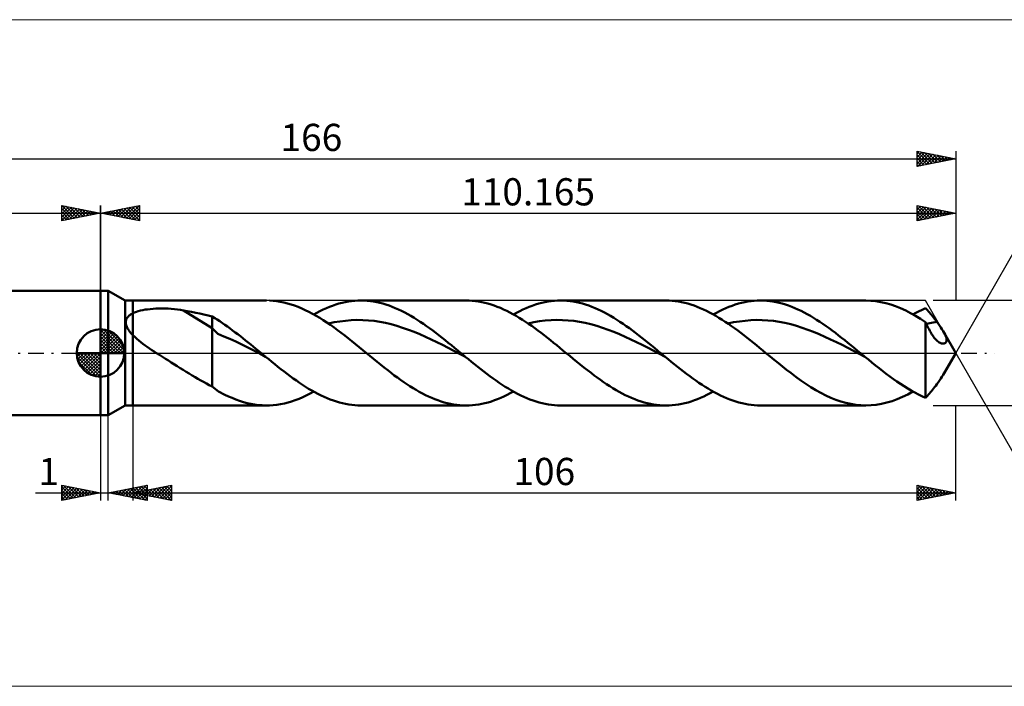
# Model space of a CAD drawing. Units: millimetres. Extents: x -88 to 227, y -43 to 43.
# Drawn here: x -10 to 116, y -43 to 43 of the extents above; entities that cross this region are included whole.
import ezdxf
from ezdxf.enums import TextEntityAlignment as Align

# ---------------------------------------------------------------- set-up
doc = ezdxf.new("R2010")
doc.units = ezdxf.units.MM
doc.header["$LTSCALE"] = 5.05
doc.linetypes.add('cc_dim_arrow', pattern=[0])
doc.linetypes.add('LONGDASH_DASH', pattern=[0.85, 0.4, -0.2, 0.05, -0.2])
for name, color, linetype in [('1', 4, 'CONTINUOUS'), ('2', 7, 'CONTINUOUS'), ('4', 2, 'LONGDASH_DASH'), ('CUT', 1, 'CONTINUOUS'), ('INFTOTAL', 9, 'CONTINUOUS'), ('NOCUT', 7, 'CONTINUOUS'), ('SK1', 4, 'CONTINUOUS'), ('SK2', 7, 'CONTINUOUS'), ('SK4', 2, 'LONGDASH_DASH')]:
    doc.layers.add(name, color=color, linetype=linetype)
doc.styles.get("Standard").update_dxf_attribs({"font": 'Monospac821 BT'})

msp = doc.modelspace()

# ---------------------------------------------------------------- linework, layer by layer
at = {"color": 4, "linetype": 'cc_dim_arrow'}
for p, q in [((0, 2.98), (0.08, 3.06)), ((0, 2.55), (0.47, 3.02)), ((0, 2.98), (2.98, 0)), ((0, 2.12), (0.83, 2.95)), ((0, 1.68), (1.15, 2.84)), ((0, 1.25), (1.45, 2.7)), ((0, 2.55), (2.55, 0)), ((0.38, 3.04), (3.04, 0.38)), ((0.93, 2.92), (2.92, 0.93)), ((0, 0.82), (1.72, 2.53)), ((0, 0.38), (1.96, 2.35)), ((0, 2.12), (2.12, 0)), ((0, 1.68), (1.68, 0)), ((0.05, 0), (2.19, 2.14)), ((0.48, 0), (2.39, 1.91)), ((0.92, 0), (2.57, 1.66)), ((1.35, 0), (2.73, 1.38)), ((1.82, 2.46), (2.46, 1.82)), ((-3.06, -0.08), (-2.98, 0)), ((-3.02, -0.47), (-2.55, 0)), ((-2.95, -0.83), (-2.12, 0)), ((-2.84, -1.15), (-1.68, 0)), ((-2.7, -1.45), (-1.25, 0)), ((-2.65, 0), (0, -2.65)), ((-2.53, -1.72), (-0.82, 0)), ((-2.35, -1.96), (-0.38, 0)), ((-2.21, 0), (0, -2.21)), ((-1.78, 0), (0, -1.78)), ((-1.35, 0), (0, -1.35)), ((-0.92, 0), (0, -0.92)), ((-0.48, 0), (0, -0.48)), ((-0.05, 0), (0, -0.05)), ((0, 1.25), (1.25, 0)), ((0, 0.82), (0.82, 0)), ((0, 0.38), (0.38, 0)), ((1.78, 0), (2.86, 1.08)), ((2.21, 0), (2.97, 0.75)), ((2.65, 0), (3.04, 0.39)), ((-3.06, -0.02), (-0.02, -3.06)), ((-3.02, -0.49), (-0.49, -3.02)), ((-2.86, -1.08), (-1.08, -2.86)), ((-2.14, -2.19), (0, -0.05)), ((-1.91, -2.39), (0, -0.48)), ((-1.66, -2.57), (0, -0.92)), ((-1.38, -2.73), (0, -1.35)), ((-1.08, -2.86), (0, -1.78)), ((-0.75, -2.97), (0, -2.21)), ((-0.39, -3.04), (0, -2.65))]:
    msp.add_line(p, q, dxfattribs=at)
at = {"layer": '1', "color": 4, "linetype": 'CONTINUOUS', "lineweight": 50}
for p, q in [((0, 8), (1, 8)), ((0, -8), (0, 8)), ((3.17, 6.75), (1, 8)), ((1, -8), (1, 8)), ((3.17, 6.75), (4.16, 6.75)), ((3.17, -6.75), (3.17, 6.75)), ((4.16, 6.75), (21.38, 6.75)), ((4.16, -6.75), (4.16, 6.75)), ((22.24, 6.71), (21.78, 6.74)), ((22.7, 6.66), (22.24, 6.71)), ((23.16, 6.59), (22.7, 6.66)), ((23.62, 6.5), (23.16, 6.59)), ((24.08, 6.38), (23.62, 6.5)), ((24.54, 6.25), (24.08, 6.38)), ((30.31, 6.23), (30.71, 6.35)), ((30.71, 6.35), (31.12, 6.46)), ((31.12, 6.46), (31.52, 6.55)), ((31.52, 6.55), (31.93, 6.62)), ((31.93, 6.62), (32.34, 6.68)), ((32.34, 6.68), (32.74, 6.72)), ((32.74, 6.72), (33.15, 6.74)), ((33.15, 6.74), (33.56, 6.75)), ((33.54, 6.75), (47.11, 6.75)), ((33.96, 6.74), (33.56, 6.75)), ((34.36, 6.72), (33.96, 6.74)), ((34.76, 6.68), (34.36, 6.72)), ((35.16, 6.62), (34.76, 6.68)), ((35.57, 6.55), (35.16, 6.62)), ((35.97, 6.46), (35.57, 6.55)), ((36.37, 6.35), (35.97, 6.46)), ((36.77, 6.23), (36.37, 6.35)), ((47.49, 6.74), (47.09, 6.75)), ((47.89, 6.72), (47.49, 6.74)), ((48.3, 6.68), (47.89, 6.72)), ((48.7, 6.62), (48.3, 6.68)), ((49.1, 6.55), (48.7, 6.62)), ((49.5, 6.46), (49.1, 6.55)), ((49.9, 6.36), (49.5, 6.46)), ((50.3, 6.24), (49.9, 6.36)), ((56.03, 6.23), (56.44, 6.35)), ((56.44, 6.35), (56.84, 6.45)), ((56.84, 6.45), (57.25, 6.54)), ((57.25, 6.54), (57.65, 6.62)), ((57.65, 6.62), (58.06, 6.68)), ((58.06, 6.68), (58.46, 6.72)), ((58.46, 6.72), (58.87, 6.74)), ((58.87, 6.74), (59.27, 6.75)), ((59.68, 6.74), (59.27, 6.75)), ((59.27, 6.75), (72.84, 6.75)), ((60.08, 6.72), (59.68, 6.74)), ((60.48, 6.68), (60.08, 6.72)), ((60.88, 6.62), (60.48, 6.68)), ((61.29, 6.55), (60.88, 6.62)), ((61.69, 6.46), (61.29, 6.55)), ((62.09, 6.36), (61.69, 6.46)), ((62.49, 6.24), (62.09, 6.36)), ((73.24, 6.74), (72.84, 6.75)), ((73.64, 6.72), (73.24, 6.74)), ((74.04, 6.68), (73.64, 6.72)), ((74.45, 6.62), (74.04, 6.68)), ((74.85, 6.55), (74.45, 6.62)), ((75.25, 6.46), (74.85, 6.55)), ((75.65, 6.36), (75.25, 6.46)), ((76.05, 6.24), (75.65, 6.36)), ((81.76, 6.23), (82.17, 6.35)), ((82.17, 6.35), (82.57, 6.45)), ((82.57, 6.45), (82.98, 6.54)), ((82.98, 6.54), (83.38, 6.62)), ((83.38, 6.62), (83.79, 6.68)), ((83.79, 6.68), (84.19, 6.72)), ((84.19, 6.72), (84.6, 6.74)), ((84.6, 6.74), (85.01, 6.75)), ((85.41, 6.74), (85.01, 6.75)), ((85.01, 6.75), (98.57, 6.75)), ((85.81, 6.72), (85.41, 6.74)), ((86.21, 6.68), (85.81, 6.72)), ((86.61, 6.62), (86.21, 6.68)), ((87.02, 6.55), (86.61, 6.62)), ((87.42, 6.46), (87.02, 6.55)), ((87.82, 6.36), (87.42, 6.46)), ((88.22, 6.24), (87.82, 6.36)), ((99.21, 6.73), (98.57, 6.75)), ((99.85, 6.67), (99.21, 6.73)), ((100.49, 6.56), (99.85, 6.67)), ((101.14, 6.42), (100.49, 6.56)), ((101.78, 6.24), (101.14, 6.42)), ((4.06, 5.06), (4.16, 5.12)), ((4.16, 5.12), (4.38, 5.22)), ((4.38, 5.22), (4.62, 5.3)), ((4.62, 5.3), (4.87, 5.39)), ((4.87, 5.39), (5.15, 5.46)), ((5.15, 5.46), (5.44, 5.52)), ((5.44, 5.52), (5.74, 5.58)), ((5.74, 5.58), (6.07, 5.62)), ((6.07, 5.62), (6.41, 5.66)), ((6.41, 5.66), (6.76, 5.69)), ((6.76, 5.69), (7.13, 5.72)), ((7.13, 5.72), (7.52, 5.73)), ((7.52, 5.73), (7.92, 5.73)), ((8.32, 5.73), (7.92, 5.73)), ((8.71, 5.71), (8.32, 5.73)), ((9.11, 5.69), (8.71, 5.71)), ((9.51, 5.65), (9.11, 5.69)), ((9.9, 5.61), (9.51, 5.65)), ((10.29, 5.56), (9.9, 5.61)), ((10.67, 5.49), (10.29, 5.56)), ((14.37, 3.18), (10.67, 5.49)), ((11.21, 5.4), (10.67, 5.49)), ((11.74, 5.29), (11.21, 5.4)), ((12.27, 5.19), (11.74, 5.29)), ((12.8, 5.07), (12.27, 5.19)), ((25, 6.1), (24.54, 6.25)), ((25.46, 5.93), (25, 6.1)), ((25.92, 5.74), (25.46, 5.93)), ((26.38, 5.53), (25.92, 5.74)), ((26.85, 5.3), (26.38, 5.53)), ((27.31, 5.06), (26.85, 5.3)), ((27.46, 4.97), (27.87, 5.19)), ((27.87, 5.19), (28.27, 5.4)), ((28.27, 5.4), (28.68, 5.59)), ((28.68, 5.59), (29.09, 5.77)), ((29.09, 5.77), (29.49, 5.94)), ((29.49, 5.94), (29.9, 6.09)), ((29.9, 6.09), (30.31, 6.23)), ((37.17, 6.1), (36.77, 6.23)), ((37.57, 5.95), (37.17, 6.1)), ((37.97, 5.79), (37.57, 5.95)), ((38.38, 5.61), (37.97, 5.79)), ((38.78, 5.42), (38.38, 5.61)), ((39.18, 5.21), (38.78, 5.42)), ((39.58, 5), (39.18, 5.21)), ((50.71, 6.11), (50.3, 6.24)), ((51.11, 5.96), (50.71, 6.11)), ((51.51, 5.8), (51.11, 5.96)), ((51.92, 5.62), (51.51, 5.8)), ((52.32, 5.43), (51.92, 5.62)), ((52.72, 5.22), (52.32, 5.43)), ((53.13, 5.01), (52.72, 5.22)), ((53.19, 4.97), (53.6, 5.19)), ((53.6, 5.19), (54, 5.4)), ((54, 5.4), (54.41, 5.59)), ((54.41, 5.59), (54.81, 5.77)), ((54.81, 5.77), (55.22, 5.94)), ((55.22, 5.94), (55.62, 6.09)), ((55.62, 6.09), (56.03, 6.23)), ((62.89, 6.1), (62.49, 6.24)), ((63.29, 5.95), (62.89, 6.1)), ((63.7, 5.79), (63.29, 5.95)), ((64.1, 5.61), (63.7, 5.79)), ((64.5, 5.42), (64.1, 5.61)), ((64.9, 5.22), (64.5, 5.42)), ((65.31, 5), (64.9, 5.22)), ((76.45, 6.1), (76.05, 6.24)), ((76.85, 5.95), (76.45, 6.1)), ((77.25, 5.79), (76.85, 5.95)), ((77.66, 5.61), (77.25, 5.79)), ((78.06, 5.42), (77.66, 5.61)), ((78.46, 5.22), (78.06, 5.42)), ((78.86, 5), (78.46, 5.22)), ((78.92, 4.97), (79.33, 5.19)), ((79.33, 5.19), (79.73, 5.4)), ((79.73, 5.4), (80.14, 5.59)), ((80.14, 5.59), (80.54, 5.77)), ((80.54, 5.77), (80.95, 5.94)), ((80.95, 5.94), (81.36, 6.09)), ((81.36, 6.09), (81.76, 6.23)), ((88.62, 6.1), (88.22, 6.24)), ((89.03, 5.95), (88.62, 6.1)), ((89.43, 5.79), (89.03, 5.95)), ((89.83, 5.61), (89.43, 5.79)), ((90.23, 5.42), (89.83, 5.61)), ((90.63, 5.22), (90.23, 5.42)), ((91.04, 5), (90.63, 5.22)), ((102.42, 6.02), (101.78, 6.24)), ((103.06, 5.76), (102.42, 6.02)), ((103.71, 5.46), (103.06, 5.76)), ((104.35, 5.14), (103.71, 5.46)), ((104.99, 4.78), (104.35, 5.14)), ((104.65, 4.97), (104.92, 5.12)), ((104.92, 5.12), (105.19, 5.26)), ((105.19, 5.26), (105.46, 5.4)), ((105.46, 5.4), (105.73, 5.53)), ((105.73, 5.53), (106, 5.65)), ((106, 5.65), (106.27, 5.77)), ((106.4, 5.64), (106.27, 5.77)), ((106.53, 5.5), (106.4, 5.64)), ((106.66, 5.36), (106.53, 5.5)), ((106.79, 5.21), (106.66, 5.36)), ((106.92, 5.06), (106.79, 5.21)), ((3.25, 4.02), (3.26, 4.12)), ((3.25, 3.92), (3.25, 4.02)), ((3.26, 3.81), (3.25, 3.92)), ((3.26, 4.12), (3.29, 4.22)), ((3.27, 3.7), (3.26, 3.81)), ((3.29, 4.22), (3.32, 4.32)), ((3.32, 4.32), (3.36, 4.41)), ((3.36, 4.41), (3.41, 4.5)), ((3.41, 4.5), (3.47, 4.59)), ((3.47, 4.59), (3.54, 4.67)), ((3.54, 4.67), (3.61, 4.74)), ((3.61, 4.74), (3.69, 4.82)), ((3.69, 4.82), (3.78, 4.88)), ((3.78, 4.88), (3.87, 4.95)), ((3.87, 4.95), (3.96, 5.01)), ((3.96, 5.01), (4.06, 5.06)), ((13.32, 4.95), (12.8, 5.07)), ((13.85, 4.83), (13.32, 4.95)), ((14.37, 4.69), (13.85, 4.83)), ((14.71, 4.5), (14.37, 4.69)), ((14.37, -4.3), (14.37, 4.69)), ((15.04, 4.3), (14.71, 4.5)), ((15.37, 4.09), (15.04, 4.3)), ((15.7, 3.86), (15.37, 4.09)), ((16.02, 3.63), (15.7, 3.86)), ((27.77, 4.8), (27.31, 5.06)), ((28.23, 4.52), (27.77, 4.8)), ((28.69, 4.23), (28.23, 4.52)), ((29.16, 3.93), (28.69, 4.23)), ((29.62, 3.61), (29.16, 3.93)), ((29.36, 3.79), (30.09, 3.95)), ((30.09, 3.95), (30.83, 4.07)), ((30.83, 4.07), (31.56, 4.16)), ((31.56, 4.16), (32.3, 4.22)), ((32.3, 4.22), (33.03, 4.25)), ((33.77, 4.24), (33.03, 4.25)), ((34.5, 4.2), (33.77, 4.24)), ((35.24, 4.12), (34.5, 4.2)), ((35.97, 4.01), (35.24, 4.12)), ((36.71, 3.87), (35.97, 4.01)), ((37.44, 3.69), (36.71, 3.87)), ((39.98, 4.77), (39.58, 5)), ((40.38, 4.53), (39.98, 4.77)), ((40.79, 4.28), (40.38, 4.53)), ((41.19, 4.02), (40.79, 4.28)), ((41.59, 3.75), (41.19, 4.02)), ((53.53, 4.78), (53.13, 5.01)), ((53.93, 4.54), (53.53, 4.78)), ((54.34, 4.29), (53.93, 4.54)), ((54.74, 4.03), (54.34, 4.29)), ((55.14, 3.76), (54.74, 4.03)), ((55.09, 3.79), (55.82, 3.95)), ((55.82, 3.95), (56.56, 4.08)), ((56.56, 4.08), (57.29, 4.17)), ((57.29, 4.17), (58.03, 4.22)), ((58.03, 4.22), (58.76, 4.25)), ((59.5, 4.24), (58.76, 4.25)), ((60.23, 4.2), (59.5, 4.24)), ((60.97, 4.12), (60.23, 4.2)), ((61.7, 4.01), (60.97, 4.12)), ((62.44, 3.87), (61.7, 4.01)), ((63.17, 3.7), (62.44, 3.87)), ((65.71, 4.77), (65.31, 5)), ((66.11, 4.53), (65.71, 4.77)), ((66.51, 4.28), (66.11, 4.53)), ((66.91, 4.02), (66.51, 4.28)), ((67.32, 3.75), (66.91, 4.02)), ((79.26, 4.78), (78.86, 5)), ((79.66, 4.54), (79.26, 4.78)), ((80.07, 4.29), (79.66, 4.54)), ((80.47, 4.02), (80.07, 4.29)), ((80.87, 3.75), (80.47, 4.02)), ((80.82, 3.79), (81.55, 3.95)), ((81.55, 3.95), (82.29, 4.07)), ((82.29, 4.07), (83.02, 4.16)), ((83.02, 4.16), (83.76, 4.23)), ((83.76, 4.23), (84.49, 4.25)), ((85.22, 4.24), (84.49, 4.25)), ((85.96, 4.2), (85.22, 4.24)), ((86.69, 4.12), (85.96, 4.2)), ((87.43, 4.01), (86.69, 4.12)), ((88.16, 3.87), (87.43, 4.01)), ((88.9, 3.69), (88.16, 3.87)), ((91.44, 4.77), (91.04, 5)), ((91.84, 4.53), (91.44, 4.77)), ((92.24, 4.28), (91.84, 4.53)), ((92.64, 4.02), (92.24, 4.28)), ((93.05, 3.75), (92.64, 4.02)), ((105.63, 4.39), (104.99, 4.78)), ((106.27, 3.98), (105.63, 4.39)), ((106.35, 3.79), (106.27, 3.98)), ((106.27, -5.77), (106.27, 3.98)), ((106.6, 3.8), (106.82, 3.85)), ((106.82, 3.85), (107.04, 3.9)), ((107.05, 4.9), (106.92, 5.06)), ((107.04, 3.9), (107.27, 3.94)), ((107.18, 4.74), (107.05, 4.9)), ((107.31, 4.57), (107.18, 4.74)), ((107.27, 3.94), (107.49, 3.98)), ((107.44, 4.39), (107.31, 4.57)), ((107.58, 4.21), (107.44, 4.39)), ((107.49, 3.98), (107.71, 4.02)), ((107.71, 4.02), (107.58, 4.21)), ((107.88, 3.78), (107.71, 4.02)), ((0, 0), (0, 3.06)), ((3.3, 3.6), (3.27, 3.7)), ((3.33, 3.49), (3.3, 3.6)), ((3.37, 3.38), (3.33, 3.49)), ((3.42, 3.28), (3.37, 3.38)), ((3.48, 3.17), (3.42, 3.28)), ((3.54, 3.07), (3.48, 3.17)), ((3.6, 2.97), (3.54, 3.07)), ((3.67, 2.87), (3.6, 2.97)), ((3.75, 2.77), (3.67, 2.87)), ((3.82, 2.67), (3.75, 2.77)), ((3.91, 2.57), (3.82, 2.67)), ((3.99, 2.48), (3.91, 2.57)), ((15.13, 2.47), (14.37, 3.18)), ((16.36, 3.4), (16.02, 3.63)), ((16.69, 3.16), (16.36, 3.4)), ((17.02, 2.91), (16.69, 3.16)), ((17.36, 2.66), (17.02, 2.91)), ((17.69, 2.41), (17.36, 2.66)), ((30.08, 3.28), (29.62, 3.61)), ((30.54, 2.95), (30.08, 3.28)), ((31, 2.6), (30.54, 2.95)), ((31.46, 2.24), (31, 2.6)), ((38.18, 3.49), (37.44, 3.69)), ((38.91, 3.26), (38.18, 3.49)), ((39.65, 3), (38.91, 3.26)), ((40.38, 2.72), (39.65, 3)), ((41.12, 2.41), (40.38, 2.72)), ((41.99, 3.47), (41.59, 3.75)), ((42.39, 3.18), (41.99, 3.47)), ((42.79, 2.88), (42.39, 3.18)), ((43.2, 2.58), (42.79, 2.88)), ((43.6, 2.27), (43.2, 2.58)), ((55.54, 3.48), (55.14, 3.76)), ((55.94, 3.19), (55.54, 3.48)), ((56.35, 2.89), (55.94, 3.19)), ((56.75, 2.59), (56.35, 2.89)), ((57.15, 2.28), (56.75, 2.59)), ((63.91, 3.49), (63.17, 3.7)), ((64.64, 3.26), (63.91, 3.49)), ((65.38, 3), (64.64, 3.26)), ((66.11, 2.72), (65.38, 3)), ((66.84, 2.42), (66.11, 2.72)), ((67.72, 3.47), (67.32, 3.75)), ((68.12, 3.18), (67.72, 3.47)), ((68.52, 2.89), (68.12, 3.18)), ((68.92, 2.58), (68.52, 2.89)), ((69.33, 2.27), (68.92, 2.58)), ((81.27, 3.47), (80.87, 3.75)), ((81.68, 3.19), (81.27, 3.47)), ((82.08, 2.89), (81.68, 3.19)), ((82.48, 2.59), (82.08, 2.89)), ((82.88, 2.28), (82.48, 2.59)), ((89.63, 3.49), (88.9, 3.69)), ((90.37, 3.26), (89.63, 3.49)), ((91.1, 3), (90.37, 3.26)), ((91.84, 2.72), (91.1, 3)), ((92.57, 2.42), (91.84, 2.72)), ((93.45, 3.47), (93.05, 3.75)), ((93.85, 3.18), (93.45, 3.47)), ((94.25, 2.89), (93.85, 3.18)), ((94.65, 2.58), (94.25, 2.89)), ((95.06, 2.27), (94.65, 2.58)), ((106.44, 3.6), (106.35, 3.79)), ((106.37, 3.75), (106.6, 3.8)), ((106.53, 3.41), (106.44, 3.6)), ((106.62, 3.23), (106.53, 3.41)), ((106.72, 3.05), (106.62, 3.23)), ((106.81, 2.87), (106.72, 3.05)), ((106.9, 2.71), (106.81, 2.87)), ((107, 2.54), (106.9, 2.71)), ((107.1, 2.39), (107, 2.54)), ((108.06, 3.54), (107.88, 3.78)), ((108.22, 3.29), (108.06, 3.54)), ((108.38, 3.06), (108.22, 3.29)), ((108.53, 2.83), (108.38, 3.06)), ((108.66, 2.61), (108.53, 2.83)), ((108.79, 2.36), (108.66, 2.61)), ((110.17, 0), (108.66, 2.61)), ((4.08, 2.38), (3.99, 2.48)), ((4.16, 2.29), (4.08, 2.38)), ((4.41, 2.06), (4.16, 2.29)), ((4.66, 1.83), (4.41, 2.06)), ((4.92, 1.61), (4.66, 1.83)), ((5.19, 1.4), (4.92, 1.61)), ((5.46, 1.19), (5.19, 1.4)), ((15.9, 2.11), (15.13, 2.47)), ((16.67, 1.84), (15.9, 2.11)), ((17.43, 1.49), (16.67, 1.84)), ((18.2, 1.1), (17.43, 1.49)), ((18.02, 2.15), (17.69, 2.41)), ((18.35, 1.89), (18.02, 2.15)), ((18.68, 1.63), (18.35, 1.89)), ((19.02, 1.36), (18.68, 1.63)), ((19.35, 1.09), (19.02, 1.36)), ((31.93, 1.88), (31.46, 2.24)), ((32.39, 1.51), (31.93, 1.88)), ((32.85, 1.14), (32.39, 1.51)), ((41.85, 2.09), (41.12, 2.41)), ((42.59, 1.75), (41.85, 2.09)), ((43.32, 1.4), (42.59, 1.75)), ((44.06, 1.03), (43.32, 1.4)), ((44, 1.96), (43.6, 2.27)), ((44.4, 1.64), (44, 1.96)), ((44.8, 1.31), (44.4, 1.64)), ((45.21, 0.99), (44.8, 1.31)), ((57.56, 1.96), (57.15, 2.28)), ((57.96, 1.64), (57.56, 1.96)), ((58.36, 1.32), (57.96, 1.64)), ((58.76, 0.99), (58.36, 1.32)), ((67.58, 2.09), (66.84, 2.42)), ((68.31, 1.75), (67.58, 2.09)), ((69.05, 1.4), (68.31, 1.75)), ((69.78, 1.03), (69.05, 1.4)), ((69.73, 1.96), (69.33, 2.27)), ((70.13, 1.64), (69.73, 1.96)), ((70.53, 1.32), (70.13, 1.64)), ((70.93, 0.99), (70.53, 1.32)), ((83.28, 1.96), (82.88, 2.28)), ((83.69, 1.64), (83.28, 1.96)), ((84.09, 1.32), (83.69, 1.64)), ((84.49, 0.99), (84.09, 1.32)), ((93.31, 2.1), (92.57, 2.42)), ((94.04, 1.75), (93.31, 2.1)), ((94.78, 1.4), (94.04, 1.75)), ((95.51, 1.04), (94.78, 1.4)), ((95.46, 1.96), (95.06, 2.27)), ((95.86, 1.64), (95.46, 1.96)), ((96.26, 1.32), (95.86, 1.64)), ((96.66, 0.99), (96.26, 1.32)), ((107.2, 2.24), (107.1, 2.39)), ((107.3, 2.1), (107.2, 2.24)), ((107.4, 1.96), (107.3, 2.1)), ((107.51, 1.84), (107.4, 1.96)), ((107.61, 1.72), (107.51, 1.84)), ((107.72, 1.61), (107.61, 1.72)), ((107.82, 1.52), (107.72, 1.61)), ((107.93, 1.44), (107.82, 1.52)), ((108.04, 1.36), (107.93, 1.44)), ((108.14, 1.3), (108.04, 1.36)), ((108.24, 1.26), (108.14, 1.3)), ((108.75, 1.26), (108.82, 1.3)), ((108.89, 2.14), (108.79, 2.36)), ((108.82, 1.3), (108.87, 1.35)), ((108.87, 1.35), (108.92, 1.42)), ((108.96, 1.94), (108.89, 2.14)), ((108.92, 1.42), (108.97, 1.51)), ((108.99, 1.77), (108.96, 1.94)), ((108.97, 1.51), (108.99, 1.63)), ((108.99, 1.63), (108.99, 1.77)), ((0, 0), (-3.06, 0)), ((0, 0), (3.06, 0)), ((0, -3.06), (0, 0)), ((5.75, 0.98), (5.46, 1.19)), ((6.03, 0.78), (5.75, 0.98)), ((6.32, 0.58), (6.03, 0.78)), ((6.62, 0.38), (6.32, 0.58)), ((6.91, 0.19), (6.62, 0.38)), ((7.2, 0), (6.91, 0.19)), ((7.58, -0.25), (7.2, 0)), ((18.96, 0.71), (18.2, 1.1)), ((19.73, 0.31), (18.96, 0.71)), ((19.68, 0.82), (19.35, 1.09)), ((20.01, 0.55), (19.68, 0.82)), ((20.5, -0.08), (19.73, 0.31)), ((20.35, 0.27), (20.01, 0.55)), ((20.68, 0), (20.35, 0.27)), ((20.78, -0.08), (20.68, 0)), ((33.32, 0.76), (32.85, 1.14)), ((33.78, 0.38), (33.32, 0.76)), ((34.24, 0), (33.78, 0.38)), ((34.7, -0.38), (34.24, 0)), ((44.79, 0.66), (44.06, 1.03)), ((45.53, 0.28), (44.79, 0.66)), ((45.61, 0.66), (45.21, 0.99)), ((46.26, -0.1), (45.53, 0.28)), ((46.01, 0.33), (45.61, 0.66)), ((46.41, 0), (46.01, 0.33)), ((46.51, -0.08), (46.41, 0)), ((59.16, 0.66), (58.76, 0.99)), ((59.57, 0.33), (59.16, 0.66)), ((59.97, 0), (59.57, 0.33)), ((60.43, -0.38), (59.97, 0)), ((70.52, 0.66), (69.78, 1.03)), ((71.25, 0.28), (70.52, 0.66)), ((71.34, 0.66), (70.93, 0.99)), ((71.99, -0.1), (71.25, 0.28)), ((71.74, 0.33), (71.34, 0.66)), ((72.14, 0), (71.74, 0.33)), ((72.24, -0.08), (72.14, 0)), ((84.9, 0.66), (84.49, 0.99)), ((85.3, 0.33), (84.9, 0.66)), ((85.7, 0), (85.3, 0.33)), ((86.24, -0.44), (85.7, 0)), ((96.25, 0.66), (95.51, 1.04)), ((96.98, 0.28), (96.25, 0.66)), ((97.07, 0.66), (96.66, 0.99)), ((97.72, -0.1), (96.98, 0.28)), ((97.47, 0.33), (97.07, 0.66)), ((97.87, 0), (97.47, 0.33)), ((97.97, -0.08), (97.87, 0)), ((108.34, 1.23), (108.24, 1.26)), ((108.43, 1.21), (108.34, 1.23)), ((108.52, 1.21), (108.43, 1.21)), ((108.52, 1.21), (108.6, 1.21)), ((108.6, 1.21), (108.68, 1.23)), ((108.66, -2.61), (110.17, 0)), ((108.68, 1.23), (108.75, 1.26)), ((7.97, -0.49), (7.58, -0.25)), ((8.35, -0.74), (7.97, -0.49)), ((8.74, -0.98), (8.35, -0.74)), ((9.12, -1.22), (8.74, -0.98)), ((9.51, -1.46), (9.12, -1.22)), ((21.26, -0.48), (20.5, -0.08)), ((20.87, -0.16), (20.78, -0.08)), ((20.97, -0.24), (20.87, -0.16)), ((21.07, -0.32), (20.97, -0.24)), ((21.16, -0.4), (21.07, -0.32)), ((21.26, -0.48), (21.16, -0.4)), ((21.66, -0.8), (21.26, -0.48)), ((22.05, -1.13), (21.66, -0.8)), ((22.45, -1.45), (22.05, -1.13)), ((35.16, -0.75), (34.7, -0.38)), ((35.62, -1.13), (35.16, -0.75)), ((36.07, -1.5), (35.62, -1.13)), ((47, -0.48), (46.26, -0.1)), ((46.6, -0.16), (46.51, -0.08)), ((46.7, -0.24), (46.6, -0.16)), ((46.8, -0.32), (46.7, -0.24)), ((46.9, -0.4), (46.8, -0.32)), ((46.99, -0.48), (46.9, -0.4)), ((47.39, -0.81), (46.99, -0.48)), ((47.79, -1.13), (47.39, -0.81)), ((48.18, -1.45), (47.79, -1.13)), ((60.89, -0.75), (60.43, -0.38)), ((61.34, -1.13), (60.89, -0.75)), ((61.8, -1.5), (61.34, -1.13)), ((72.72, -0.48), (71.99, -0.1)), ((72.33, -0.16), (72.24, -0.08)), ((72.43, -0.24), (72.33, -0.16)), ((72.53, -0.32), (72.43, -0.24)), ((72.63, -0.4), (72.53, -0.32)), ((72.72, -0.48), (72.63, -0.4)), ((73.12, -0.8), (72.72, -0.48)), ((73.51, -1.13), (73.12, -0.8)), ((73.91, -1.45), (73.51, -1.13)), ((86.77, -0.88), (86.24, -0.44)), ((87.31, -1.31), (86.77, -0.88)), ((98.45, -0.48), (97.72, -0.1)), ((98.06, -0.16), (97.97, -0.08)), ((98.16, -0.24), (98.06, -0.16)), ((98.26, -0.32), (98.16, -0.24)), ((98.35, -0.4), (98.26, -0.32)), ((98.45, -0.48), (98.35, -0.4)), ((98.91, -0.85), (98.45, -0.48)), ((99.37, -1.23), (98.91, -0.85)), ((99.83, -1.6), (99.37, -1.23)), ((9.89, -1.7), (9.51, -1.46)), ((10.28, -1.94), (9.89, -1.7)), ((10.66, -2.18), (10.28, -1.94)), ((11.04, -2.41), (10.66, -2.18)), ((11.42, -2.65), (11.04, -2.41)), ((22.85, -1.76), (22.45, -1.45)), ((23.24, -2.08), (22.85, -1.76)), ((23.64, -2.39), (23.24, -2.08)), ((24.04, -2.69), (23.64, -2.39)), ((36.53, -1.86), (36.07, -1.5)), ((36.99, -2.22), (36.53, -1.86)), ((37.44, -2.57), (36.99, -2.22)), ((48.58, -1.77), (48.18, -1.45)), ((48.97, -2.08), (48.58, -1.77)), ((49.37, -2.39), (48.97, -2.08)), ((49.77, -2.69), (49.37, -2.39)), ((62.26, -1.86), (61.8, -1.5)), ((62.72, -2.22), (62.26, -1.86)), ((63.18, -2.57), (62.72, -2.22)), ((74.31, -1.77), (73.91, -1.45)), ((74.7, -2.08), (74.31, -1.77)), ((75.1, -2.39), (74.7, -2.08)), ((75.5, -2.69), (75.1, -2.39)), ((87.84, -1.74), (87.31, -1.31)), ((88.37, -2.16), (87.84, -1.74)), ((88.9, -2.57), (88.37, -2.16)), ((100.29, -1.96), (99.83, -1.6)), ((100.75, -2.32), (100.29, -1.96)), ((101.21, -2.68), (100.75, -2.32)), ((11.79, -2.88), (11.42, -2.65)), ((12.17, -3.1), (11.79, -2.88)), ((12.53, -3.32), (12.17, -3.1)), ((12.9, -3.53), (12.53, -3.32)), ((13.26, -3.73), (12.9, -3.53)), ((13.63, -3.93), (13.26, -3.73)), ((24.43, -2.99), (24.04, -2.69)), ((24.83, -3.27), (24.43, -2.99)), ((25.23, -3.56), (24.83, -3.27)), ((25.62, -3.83), (25.23, -3.56)), ((37.84, -2.88), (37.44, -2.57)), ((38.25, -3.17), (37.84, -2.88)), ((38.65, -3.46), (38.25, -3.17)), ((39.05, -3.74), (38.65, -3.46)), ((39.45, -4.01), (39.05, -3.74)), ((50.16, -2.99), (49.77, -2.69)), ((50.56, -3.27), (50.16, -2.99)), ((50.95, -3.56), (50.56, -3.27)), ((51.35, -3.83), (50.95, -3.56)), ((63.58, -2.88), (63.18, -2.57)), ((63.98, -3.17), (63.58, -2.88)), ((64.38, -3.46), (63.98, -3.17)), ((64.79, -3.74), (64.38, -3.46)), ((65.19, -4.02), (64.79, -3.74)), ((75.89, -2.98), (75.5, -2.69)), ((76.29, -3.27), (75.89, -2.98)), ((76.69, -3.56), (76.29, -3.27)), ((77.08, -3.83), (76.69, -3.56)), ((89.55, -3.05), (88.9, -2.57)), ((90.19, -3.52), (89.55, -3.05)), ((90.84, -3.96), (90.19, -3.52)), ((101.67, -3.02), (101.21, -2.68)), ((102.13, -3.35), (101.67, -3.02)), ((102.59, -3.68), (102.13, -3.35)), ((103.05, -3.99), (102.59, -3.68)), ((107.71, -4.02), (107.88, -3.78)), ((107.88, -3.78), (108.06, -3.54)), ((108.06, -3.54), (108.22, -3.29)), ((108.22, -3.29), (108.38, -3.06)), ((108.38, -3.06), (108.53, -2.83)), ((108.53, -2.83), (108.66, -2.61)), ((14, -4.12), (13.63, -3.93)), ((14.37, -4.3), (14, -4.12)), ((15.21, -4.95), (14.37, -4.3)), ((16.02, -5.37), (15.21, -4.95)), ((26.02, -4.1), (25.62, -3.83)), ((26.42, -4.35), (26.02, -4.1)), ((26.81, -4.6), (26.42, -4.35)), ((27.21, -4.83), (26.81, -4.6)), ((26.99, -5.23), (27.46, -4.97)), ((27.61, -5.05), (27.21, -4.83)), ((28, -5.26), (27.61, -5.05)), ((39.85, -4.27), (39.45, -4.01)), ((40.25, -4.52), (39.85, -4.27)), ((40.65, -4.76), (40.25, -4.52)), ((41.05, -4.99), (40.65, -4.76)), ((41.46, -5.21), (41.05, -4.99)), ((51.75, -4.09), (51.35, -3.83)), ((52.14, -4.35), (51.75, -4.09)), ((52.54, -4.59), (52.14, -4.35)), ((52.93, -4.83), (52.54, -4.59)), ((52.78, -5.19), (53.19, -4.97)), ((53.33, -5.05), (52.93, -4.83)), ((53.73, -5.26), (53.33, -5.05)), ((65.59, -4.28), (65.19, -4.02)), ((66, -4.53), (65.59, -4.28)), ((66.4, -4.77), (66, -4.53)), ((66.8, -5), (66.4, -4.77)), ((67.2, -5.21), (66.8, -5)), ((77.48, -4.09), (77.08, -3.83)), ((77.87, -4.35), (77.48, -4.09)), ((78.27, -4.59), (77.87, -4.35)), ((78.67, -4.83), (78.27, -4.59)), ((78.52, -5.19), (78.92, -4.97)), ((79.06, -5.05), (78.67, -4.83)), ((79.46, -5.26), (79.06, -5.05)), ((91.48, -4.38), (90.84, -3.96)), ((92.13, -4.77), (91.48, -4.38)), ((92.77, -5.13), (92.13, -4.77)), ((103.51, -4.29), (103.05, -3.99)), ((103.97, -4.57), (103.51, -4.29)), ((104.43, -4.84), (103.97, -4.57)), ((103.98, -5.33), (104.65, -4.97)), ((104.89, -5.1), (104.43, -4.84)), ((106.79, -5.21), (106.92, -5.06)), ((106.92, -5.06), (107.05, -4.9)), ((107.05, -4.9), (107.18, -4.74)), ((107.18, -4.74), (107.31, -4.57)), ((107.31, -4.57), (107.44, -4.39)), ((107.44, -4.39), (107.58, -4.21)), ((107.58, -4.21), (107.71, -4.02)), ((16.5, -5.59), (16.02, -5.37)), ((16.97, -5.79), (16.5, -5.59)), ((17.44, -5.98), (16.97, -5.79)), ((17.91, -6.15), (17.44, -5.98)), ((18.4, -6.31), (17.91, -6.15)), ((18.88, -6.44), (18.4, -6.31)), ((24.15, -6.37), (24.62, -6.23)), ((24.62, -6.23), (25.09, -6.07)), ((25.09, -6.07), (25.57, -5.88)), ((25.57, -5.88), (26.04, -5.68)), ((26.04, -5.68), (26.51, -5.46)), ((26.51, -5.46), (26.99, -5.23)), ((28.4, -5.46), (28, -5.26)), ((28.8, -5.65), (28.4, -5.46)), ((29.19, -5.82), (28.8, -5.65)), ((29.59, -5.98), (29.19, -5.82)), ((29.99, -6.12), (29.59, -5.98)), ((30.38, -6.25), (29.99, -6.12)), ((30.78, -6.37), (30.38, -6.25)), ((41.86, -5.41), (41.46, -5.21)), ((42.26, -5.6), (41.86, -5.41)), ((42.66, -5.78), (42.26, -5.6)), ((43.06, -5.94), (42.66, -5.78)), ((43.46, -6.09), (43.06, -5.94)), ((43.87, -6.23), (43.46, -6.09)), ((44.27, -6.35), (43.87, -6.23)), ((49.93, -6.35), (50.34, -6.23)), ((50.34, -6.23), (50.75, -6.09)), ((50.75, -6.09), (51.15, -5.94)), ((51.15, -5.94), (51.56, -5.78)), ((51.56, -5.78), (51.97, -5.6)), ((51.97, -5.6), (52.37, -5.4)), ((52.37, -5.4), (52.78, -5.19)), ((54.12, -5.46), (53.73, -5.26)), ((54.52, -5.64), (54.12, -5.46)), ((54.91, -5.82), (54.52, -5.64)), ((55.31, -5.97), (54.91, -5.82)), ((55.71, -6.12), (55.31, -5.97)), ((56.1, -6.25), (55.71, -6.12)), ((56.5, -6.37), (56.1, -6.25)), ((67.6, -5.42), (67.2, -5.21)), ((68.01, -5.61), (67.6, -5.42)), ((68.41, -5.79), (68.01, -5.61)), ((68.81, -5.95), (68.41, -5.79)), ((69.21, -6.1), (68.81, -5.95)), ((69.62, -6.24), (69.21, -6.1)), ((70.02, -6.35), (69.62, -6.24)), ((75.68, -6.35), (76.08, -6.23)), ((76.08, -6.23), (76.49, -6.09)), ((76.49, -6.09), (76.89, -5.94)), ((76.89, -5.94), (77.3, -5.77)), ((77.3, -5.77), (77.71, -5.59)), ((77.71, -5.59), (78.11, -5.4)), ((78.11, -5.4), (78.52, -5.19)), ((79.85, -5.46), (79.46, -5.26)), ((80.25, -5.64), (79.85, -5.46)), ((80.65, -5.82), (80.25, -5.64)), ((81.04, -5.98), (80.65, -5.82)), ((81.44, -6.12), (81.04, -5.98)), ((81.84, -6.25), (81.44, -6.12)), ((82.23, -6.37), (81.84, -6.25)), ((93.41, -5.46), (92.77, -5.13)), ((94.06, -5.75), (93.41, -5.46)), ((94.7, -6.01), (94.06, -5.75)), ((95.34, -6.23), (94.7, -6.01)), ((95.99, -6.42), (95.34, -6.23)), ((101.27, -6.38), (101.95, -6.18)), ((101.95, -6.18), (102.63, -5.94)), ((102.63, -5.94), (103.3, -5.65)), ((103.3, -5.65), (103.98, -5.33)), ((105.35, -5.34), (104.89, -5.1)), ((105.81, -5.56), (105.35, -5.34)), ((106.27, -5.77), (105.81, -5.56)), ((106.27, -5.77), (106.4, -5.64)), ((106.4, -5.64), (106.53, -5.5)), ((106.53, -5.5), (106.66, -5.36)), ((106.66, -5.36), (106.79, -5.21)), ((1, -8), (3.17, -6.75)), ((3.17, -6.75), (4.16, -6.75)), ((21.38, -6.75), (4.16, -6.75)), ((19.37, -6.55), (18.88, -6.44)), ((19.85, -6.63), (19.37, -6.55)), ((20.34, -6.7), (19.85, -6.63)), ((20.82, -6.73), (20.34, -6.7)), ((21.31, -6.75), (20.82, -6.73)), ((21.31, -6.75), (21.78, -6.74)), ((21.78, -6.74), (22.25, -6.71)), ((22.25, -6.71), (22.73, -6.66)), ((22.73, -6.66), (23.2, -6.58)), ((23.2, -6.58), (23.68, -6.49)), ((23.68, -6.49), (24.15, -6.37)), ((31.18, -6.47), (30.78, -6.37)), ((31.57, -6.56), (31.18, -6.47)), ((31.97, -6.63), (31.57, -6.56)), ((32.37, -6.68), (31.97, -6.63)), ((32.76, -6.72), (32.37, -6.68)), ((33.16, -6.74), (32.76, -6.72)), ((33.56, -6.75), (33.16, -6.74)), ((47.11, -6.75), (33.54, -6.75)), ((44.67, -6.45), (44.27, -6.35)), ((45.08, -6.54), (44.67, -6.45)), ((45.48, -6.62), (45.08, -6.54)), ((45.88, -6.67), (45.48, -6.62)), ((46.28, -6.72), (45.88, -6.67)), ((46.68, -6.74), (46.28, -6.72)), ((47.09, -6.75), (46.68, -6.74)), ((47.09, -6.75), (47.5, -6.74)), ((47.5, -6.74), (47.9, -6.72)), ((47.9, -6.72), (48.31, -6.68)), ((48.31, -6.68), (48.71, -6.62)), ((48.71, -6.62), (49.12, -6.55)), ((49.12, -6.55), (49.52, -6.46)), ((49.52, -6.46), (49.93, -6.35)), ((56.9, -6.47), (56.5, -6.37)), ((57.29, -6.55), (56.9, -6.47)), ((57.69, -6.62), (57.29, -6.55)), ((58.09, -6.68), (57.69, -6.62)), ((58.48, -6.72), (58.09, -6.68)), ((58.88, -6.74), (58.48, -6.72)), ((59.27, -6.75), (58.88, -6.74)), ((72.84, -6.75), (59.27, -6.75)), ((70.42, -6.46), (70.02, -6.35)), ((70.83, -6.55), (70.42, -6.46)), ((71.23, -6.62), (70.83, -6.55)), ((71.63, -6.68), (71.23, -6.62)), ((72.03, -6.72), (71.63, -6.68)), ((72.44, -6.74), (72.03, -6.72)), ((72.84, -6.75), (72.44, -6.74)), ((72.84, -6.75), (73.24, -6.74)), ((73.24, -6.74), (73.65, -6.72)), ((73.65, -6.72), (74.05, -6.68)), ((74.05, -6.68), (74.46, -6.62)), ((74.46, -6.62), (74.87, -6.54)), ((74.87, -6.54), (75.27, -6.45)), ((75.27, -6.45), (75.68, -6.35)), ((82.63, -6.47), (82.23, -6.37)), ((83.03, -6.55), (82.63, -6.47)), ((83.42, -6.62), (83.03, -6.55)), ((83.82, -6.68), (83.42, -6.62)), ((84.21, -6.72), (83.82, -6.68)), ((84.61, -6.74), (84.21, -6.72)), ((85.01, -6.75), (84.61, -6.74)), ((98.57, -6.75), (85.01, -6.75)), ((96.63, -6.56), (95.99, -6.42)), ((97.28, -6.67), (96.63, -6.56)), ((97.92, -6.73), (97.28, -6.67)), ((98.57, -6.75), (97.92, -6.73)), ((98.57, -6.75), (99.25, -6.73)), ((99.25, -6.73), (99.92, -6.66)), ((99.92, -6.66), (100.6, -6.54)), ((100.6, -6.54), (101.27, -6.38)), ((0, -8), (1, -8))]:
    msp.add_line(p, q, dxfattribs=at)
for start, end in [(90, 180), (0, 90), (180, 270), (270, 0)]:
    msp.add_arc((0, 0), 3.06, start, end, dxfattribs=at)
at = {"layer": '2', "color": 7, "linetype": 'CONTINUOUS', "lineweight": 25}
for p, q in [((0, 0), (0, 19)), ((0, 18), (5, 19)), ((0, 18), (110.17, 18)), ((5, 17), (0, 18)), ((0.15, 17.97), (0.23, 18.05)), ((0.2, 18.04), (0.3, 17.94)), ((0.5, 17.9), (0.76, 18.15)), ((0.56, 18.11), (0.83, 17.83)), ((0.86, 17.83), (1.29, 18.26)), ((0.91, 18.18), (1.36, 17.73)), ((1.21, 17.76), (1.82, 18.36)), ((1.26, 18.25), (1.9, 17.62)), ((1.56, 17.69), (2.35, 18.47)), ((1.62, 18.32), (2.43, 17.51)), ((1.92, 17.62), (2.88, 18.58)), ((1.97, 18.39), (2.96, 17.41)), ((2.27, 17.55), (3.41, 18.68)), ((2.32, 18.46), (3.49, 17.3)), ((2.63, 17.47), (3.94, 18.79)), ((2.68, 18.54), (4.02, 17.2)), ((2.98, 17.4), (4.47, 18.89)), ((3.03, 18.61), (4.55, 17.09)), ((3.33, 17.33), (5, 19)), ((3.38, 18.68), (5, 17.06)), ((3.69, 17.26), (5, 18.58)), ((3.74, 18.75), (5, 17.49)), ((4.04, 17.19), (5, 18.15)), ((4.09, 18.82), (5, 17.91)), ((4.45, 18.89), (5, 18.33)), ((4.8, 18.96), (5, 18.76)), ((5, 19), (5, 17)), ((105.17, 17), (105.17, 19)), ((105.17, 19), (110.17, 18)), ((105.17, 18.86), (105.28, 18.98)), ((105.17, 18.43), (105.64, 18.91)), ((105.17, 18.01), (105.99, 18.83)), ((105.17, 17.58), (106.35, 18.76)), ((105.17, 18.72), (106.6, 17.29)), ((105.17, 17.16), (106.7, 18.69)), ((105.17, 18.3), (106.24, 17.22)), ((110.17, 18), (105.17, 17)), ((105.17, 17.87), (105.89, 17.15)), ((105.35, 18.96), (106.95, 17.36)), ((105.5, 17.07), (107.05, 18.62)), ((105.88, 18.86), (107.31, 17.43)), ((106.03, 17.17), (107.41, 18.55)), ((106.41, 18.75), (107.66, 17.5)), ((106.56, 17.28), (107.76, 18.48)), ((106.94, 18.65), (108.01, 17.57)), ((107.09, 17.38), (108.11, 18.41)), ((107.47, 18.54), (108.37, 17.64)), ((107.62, 17.49), (108.47, 18.34)), ((108, 18.43), (108.72, 17.71)), ((108.15, 17.6), (108.82, 18.27)), ((108.53, 18.33), (109.07, 17.78)), ((108.68, 17.7), (109.17, 18.2)), ((109.06, 18.22), (109.43, 17.85)), ((109.21, 17.81), (109.53, 18.13)), ((109.59, 18.12), (109.78, 17.92)), ((109.74, 17.91), (109.88, 18.06)), ((110.12, 18.01), (110.13, 17.99)), ((110.17, 19), (110.17, 6.75)), ((4.39, 17.12), (5, 17.73)), ((4.75, 17.05), (5, 17.3)), ((105.17, 17.45), (105.54, 17.07)), ((105.17, 17.02), (105.18, 17)), ((110.17, 0), (118.17, 13.86)), ((131.16, 6.75), (107.27, 6.75)), ((110.17, 0), (118.17, -13.86)), ((4.16, -6.75), (4.16, -19)), ((107.27, -6.75), (131.16, -6.75)), ((110.17, -19), (110.17, -6.75)), ((0, -8), (0, -19)), ((1, -19), (1, -8)), ((-5, -19), (-5, -17)), ((-5, -17), (0, -18)), ((-5, -17.22), (-4.81, -17.04)), ((-5, -17.65), (-4.46, -17.11)), ((-5, -18.07), (-4.11, -17.18)), ((-5, -17.22), (-3.52, -18.7)), ((-5, -18.5), (-3.75, -17.25)), ((-5, -18.92), (-3.4, -17.32)), ((-5, -17.65), (-3.87, -18.77)), ((-4.75, -17.05), (-3.17, -18.63)), ((-4.57, -18.91), (-3.05, -17.39)), ((-4.22, -17.16), (-2.81, -18.56)), ((-4.04, -18.81), (-2.69, -17.46)), ((-3.69, -17.26), (-2.46, -18.49)), ((-3.51, -18.7), (-2.34, -17.53)), ((-3.16, -17.37), (-2.11, -18.42)), ((-2.98, -18.6), (-1.98, -17.6)), ((-2.63, -17.47), (-1.75, -18.35)), ((-2.45, -18.49), (-1.63, -17.67)), ((-2.1, -17.58), (-1.4, -18.28)), ((-1.92, -18.38), (-1.28, -17.74)), ((-1.57, -17.69), (-1.05, -18.21)), ((1, -18), (6, -17)), ((1.82, -18.16), (2.23, -17.75)), ((2.17, -18.23), (2.76, -17.65)), ((2.4, -17.72), (3.11, -18.42)), ((2.53, -18.31), (3.29, -17.54)), ((2.76, -17.65), (3.64, -18.53)), ((2.88, -18.38), (3.82, -17.44)), ((3.11, -17.58), (4.17, -18.63)), ((3.23, -18.45), (4.35, -17.33)), ((3.46, -17.51), (4.7, -18.74)), ((3.59, -18.52), (4.88, -17.22)), ((3.82, -17.44), (5.23, -18.85)), ((3.94, -18.59), (5.41, -17.12)), ((4.16, -18), (9.16, -17)), ((4.17, -17.37), (5.76, -18.95)), ((4.29, -18.66), (5.94, -17.01)), ((4.52, -17.3), (6, -18.77)), ((4.65, -18.73), (6, -17.38)), ((4.88, -17.22), (6, -18.35)), ((5.15, -18.2), (5.64, -17.71)), ((5.23, -17.15), (6, -17.92)), ((5.5, -18.27), (6.17, -17.6)), ((5.59, -17.08), (6, -17.5)), ((5.73, -17.69), (6.51, -18.47)), ((5.85, -18.34), (6.7, -17.49)), ((5.94, -17.01), (6, -17.07)), ((6, -17), (6, -19)), ((6.08, -17.62), (7.04, -18.58)), ((6.21, -18.41), (7.23, -17.39)), ((6.44, -17.55), (7.58, -18.68)), ((6.56, -18.48), (7.76, -17.28)), ((6.79, -17.47), (8.11, -18.79)), ((6.91, -18.55), (8.29, -17.18)), ((7.15, -17.4), (8.64, -18.89)), ((7.27, -18.62), (8.82, -17.07)), ((7.5, -17.33), (9.16, -19)), ((7.62, -18.69), (9.16, -17.15)), ((7.85, -17.26), (9.16, -18.57)), ((7.97, -18.76), (9.16, -17.57)), ((8.21, -17.19), (9.16, -18.15)), ((8.56, -17.12), (9.16, -17.73)), ((8.91, -17.05), (9.16, -17.3)), ((9.16, -17), (9.16, -19)), ((105.17, -19), (105.17, -17)), ((105.17, -17), (110.17, -18)), ((105.17, -17.08), (105.23, -17.01)), ((105.17, -17.51), (105.59, -17.08)), ((105.17, -17.93), (105.94, -17.15)), ((105.17, -18.35), (106.29, -17.23)), ((105.17, -18.78), (106.65, -17.3)), ((105.17, -17.34), (106.55, -18.72)), ((105.27, -17.02), (106.9, -18.65)), ((105.42, -18.95), (107, -17.37)), ((105.8, -17.13), (107.25, -18.58)), ((105.95, -18.84), (107.35, -17.44)), ((106.33, -17.23), (107.61, -18.51)), ((106.48, -18.74), (107.71, -17.51)), ((106.86, -17.34), (107.96, -18.44)), ((107.01, -18.63), (108.06, -17.58)), ((107.39, -17.44), (108.31, -18.37)), ((107.54, -18.53), (108.41, -17.65)), ((107.92, -17.55), (108.67, -18.3)), ((108.07, -18.42), (108.77, -17.72)), ((108.45, -17.66), (109.02, -18.23)), ((-8.37, -18), (11, -18)), ((0, -18), (-5, -19)), ((-5, -18.07), (-4.23, -18.85)), ((-5, -18.5), (-4.58, -18.92)), ((-5, -18.92), (-4.93, -18.99)), ((-1.39, -18.28), (-0.92, -17.82)), ((-1.04, -17.79), (-0.69, -18.14)), ((-0.86, -18.17), (-0.57, -17.89)), ((-0.51, -17.9), (-0.34, -18.07)), ((-0.33, -18.07), (-0.22, -17.96)), ((6, -19), (1, -18)), ((1.11, -18.02), (1.17, -17.97)), ((1.34, -17.93), (1.51, -18.1)), ((1.46, -18.09), (1.7, -17.86)), ((1.7, -17.86), (2.04, -18.21)), ((2.05, -17.79), (2.58, -18.32)), ((4.16, -18), (110.17, -18)), ((9.16, -19), (4.16, -18)), ((4.32, -17.97), (4.39, -18.05)), ((4.44, -18.05), (4.58, -17.92)), ((4.67, -17.9), (4.92, -18.15)), ((4.79, -18.13), (5.11, -17.81)), ((5, -18.8), (6, -17.8)), ((5.02, -17.83), (5.45, -18.26)), ((5.35, -18.87), (6, -18.22)), ((5.38, -17.76), (5.98, -18.36)), ((5.71, -18.94), (6, -18.65)), ((8.33, -18.83), (9.16, -18)), ((8.68, -18.9), (9.16, -18.42)), ((9.03, -18.97), (9.16, -18.84)), ((105.17, -17.77), (106.19, -18.79)), ((110.17, -18), (105.17, -19)), ((105.17, -18.19), (105.84, -18.87)), ((105.17, -18.62), (105.49, -18.94)), ((108.6, -18.31), (109.12, -17.79)), ((108.98, -17.76), (109.37, -18.16)), ((109.13, -18.21), (109.47, -17.86)), ((109.51, -17.87), (109.73, -18.09)), ((109.66, -18.1), (109.83, -17.93)), ((110.04, -17.98), (110.08, -18.02))]:
    msp.add_line(p, q, dxfattribs=at)
at = {"layer": '4', "color": 2, "linetype": 'LONGDASH_DASH', "lineweight": 25}
msp.add_line((0, 0), (110.17, 0), dxfattribs=at)
at = {"layer": 'CUT', "color": 1, "linetype": 'CONTINUOUS', "lineweight": 25}
for p, q in [((106.27, 6.75), (4.16, 6.75)), ((4.16, 6.75), (4.16, 0)), ((110.17, 0), (106.27, 6.75)), ((4.16, 0), (110.17, 0))]:
    msp.add_line(p, q, dxfattribs=at)
at = {"layer": 'INFTOTAL', "color": 9, "linetype": 'CONTINUOUS', "lineweight": 18}
for p, q in [((155.28, 42.9), (-87.82, 42.9)), ((-87.82, -42.9), (155.28, -42.9))]:
    msp.add_line(p, q, dxfattribs=at)
at = {"layer": 'NOCUT', "color": 7, "linetype": 'CONTINUOUS', "lineweight": 25}
for p, q in [((0, 0), (0, 8)), ((0, 8), (1, 8)), ((3.17, 6.75), (1, 8)), ((4.16, 6.75), (3.17, 6.75)), ((4.16, 0), (4.16, 6.75)), ((1, 0), (0, 0)), ((1, 0), (4.16, 0))]:
    msp.add_line(p, q, dxfattribs=at)
at = {"layer": 'SK1', "color": 4, "linetype": 'CONTINUOUS', "lineweight": 50}
for p, q in [((0, 8), (-54.84, 8)), ((-54.84, -8), (0, -8))]:
    msp.add_line(p, q, dxfattribs=at)
at = {"layer": 'SK2', "color": 7, "linetype": 'CONTINUOUS', "lineweight": 25}
for p, q in [((105.17, 24), (105.17, 26)), ((105.17, 26), (110.17, 25)), ((105.17, 25.64), (105.46, 25.94)), ((105.17, 25.93), (106.78, 24.32)), ((105.17, 25.22), (105.81, 25.87)), ((105.17, 24.8), (106.17, 25.8)), ((105.17, 24.37), (106.52, 25.73)), ((105.17, 25.51), (106.42, 24.25)), ((105.23, 24.01), (106.88, 25.66)), ((105.61, 25.91), (107.13, 24.39)), ((105.76, 24.12), (107.23, 25.59)), ((106.14, 25.8), (107.48, 24.46)), ((106.29, 24.23), (107.58, 25.52)), ((106.67, 25.7), (107.84, 24.53)), ((106.82, 24.33), (107.94, 25.45)), ((107.2, 25.59), (108.19, 24.6)), ((107.35, 24.44), (108.29, 25.38)), ((107.73, 25.49), (108.54, 24.68)), ((108.26, 25.38), (108.9, 24.75)), ((110.17, 26), (110.17, 6.75)), ((-55.84, 25), (110.17, 25)), ((105.17, 25.08), (106.07, 24.18)), ((110.17, 25), (105.17, 24)), ((105.17, 24.66), (105.71, 24.11)), ((105.17, 24.24), (105.36, 24.04)), ((107.88, 24.54), (108.64, 25.3)), ((108.41, 24.65), (109, 25.23)), ((108.79, 25.27), (109.25, 24.82)), ((108.94, 24.76), (109.35, 25.16)), ((109.32, 25.17), (109.6, 24.89)), ((109.47, 24.86), (109.7, 25.09)), ((109.85, 25.06), (109.96, 24.96)), ((110, 24.97), (110.06, 25.02)), ((-55.84, 18), (0, 18)), ((-5, 17), (-5, 19)), ((-5, 19), (0, 18)), ((-5, 19), (-3.33, 17.33)), ((-5, 18.76), (-4.8, 18.96)), ((-5, 18.33), (-4.45, 18.89)), ((-5, 17.91), (-4.09, 18.82)), ((-5, 17.49), (-3.74, 18.75)), ((-5, 17.06), (-3.38, 18.68)), ((-5, 18.58), (-3.69, 17.26)), ((-5, 18.15), (-4.04, 17.19)), ((0, 18), (-5, 17)), ((-4.55, 17.09), (-3.03, 18.61)), ((-4.47, 18.89), (-2.98, 17.4)), ((-4.02, 17.2), (-2.68, 18.54)), ((-3.94, 18.79), (-2.63, 17.47)), ((-3.49, 17.3), (-2.32, 18.46)), ((-3.41, 18.68), (-2.27, 17.55)), ((-2.96, 17.41), (-1.97, 18.39)), ((-2.88, 18.58), (-1.92, 17.62)), ((-2.43, 17.51), (-1.62, 18.32)), ((-2.35, 18.47), (-1.56, 17.69)), ((-1.9, 17.62), (-1.26, 18.25)), ((-1.82, 18.36), (-1.21, 17.76)), ((-1.36, 17.73), (-0.91, 18.18)), ((-1.29, 18.26), (-0.86, 17.83)), ((-0.83, 17.83), (-0.56, 18.11)), ((-0.76, 18.15), (-0.5, 17.9)), ((-0.3, 17.94), (-0.2, 18.04)), ((-0.23, 18.05), (-0.15, 17.97)), ((0, 19), (0, 8)), ((-5, 17.73), (-4.39, 17.12)), ((-5, 17.3), (-4.75, 17.05))]:
    msp.add_line(p, q, dxfattribs=at)
at = {"layer": 'SK4', "color": 2, "linetype": 'LONGDASH_DASH', "lineweight": 25}
msp.add_line((-60.84, 0), (115.17, 0), dxfattribs=at)

# ---------------------------------------------------------------- texts
at = {"layer": '2', "color": 7, "linetype": 'CONTINUOUS', "lineweight": 25}
for s, p in [('110.165', (55.08, 19)), ('1', (-6.68, -17)), ('106', (57.16, -17))]:
    msp.add_text(s, height=3.5, dxfattribs=at).set_placement(p, align=Align.CENTER)
at = {"layer": 'SK2', "color": 7, "linetype": 'CONTINUOUS', "lineweight": 25}
msp.add_text('166', height=3.5, dxfattribs=at).set_placement((27.16, 26), align=Align.CENTER)

doc.saveas('drawing.dxf')
